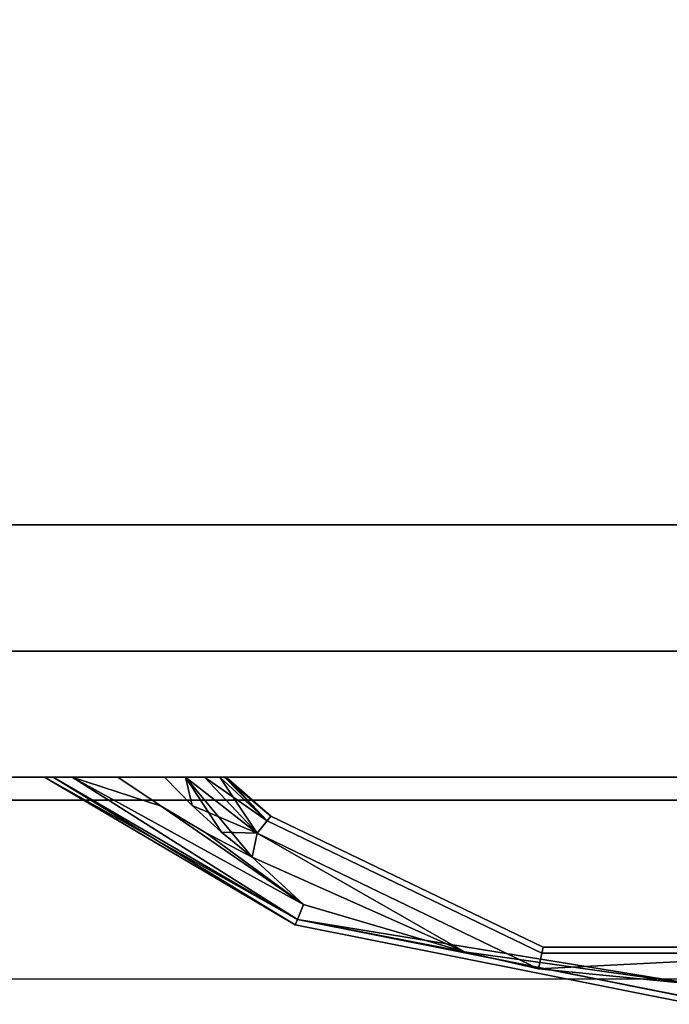
# Model space of a CAD drawing. Extents: x -305 to -11, y 400 to 628.
# Drawn here: x -196 to -193, y 577 to 582 of the extents above; entities that cross this region are included whole.
import ezdxf

# ---------------------------------------------------------------- set-up
doc = ezdxf.new("R2010")
doc.units = 0
doc.header["$LTSCALE"] = 96
doc.header["$MEASUREMENT"] = 0
for name, color, linetype in [('AFUFR-3-TPLM-TH', 7, 'Continuous'), ('AFUFR-P', 7, 'Continuous'), ('AFUPD-3-DWLM-SV', 7, 'Continuous'), ('AFUPD-3-KPLM-SV', 7, 'Continuous'), ('AFUPD-3-PLPT-FXBK', 7, 'Continuous'), ('AFUPD-3-SHBK-FXBK', 7, 'Continuous'), ('AFUPD-P', 7, 'Continuous'), ('MAIN_FURN', 7, 'Continuous')]:
    doc.layers.add(name, color=color, linetype=linetype)

# ---------------------------------------------------------------- blocks, each defined once
blk = doc.blocks.new('MO7224SWWFP')
at = {"layer": 'AFUFR-3-TPLM-TH', "color": 42, "linetype": 'Continuous'}
for points, invisible_edges in [([(72, -24, 29), (0, 0, 29), (72, 0, 29)], 1), ([(0, -24, 29), (0, 0, 29), (72, -24, 29)], 2), ([(0, -24, 28), (72, 0, 28), (0, 0, 28)], 1), ([(72, -24, 28), (72, 0, 28), (0, -24, 28)], 2), ([(0, -24, 28), (72, -24, 29), (72, -24, 28)], 1), ([(0, -24, 29), (72, -24, 29), (0, -24, 28)], 2)]:
    blk.add_3dface(points, dxfattribs=dict(at, invisible_edges=invisible_edges))
at = {"layer": 'AFUFR-P', "color": 1, "linetype": 'Continuous'}
blk.add_line((72, -24), (0, -24), dxfattribs=at)
blk = doc.blocks.new('MO161928NTBBF')
at = {"layer": 'AFUPD-3-DWLM-SV', "color": 42, "linetype": 'Continuous'}
for points, invisible_edges in [([(1, 0.625, 16), (16.25, 0.625, 4), (16.25, 0.625, 16)], 1), ([(1, 0.625, 4), (16.25, 0.625, 4), (1, 0.625, 16)], 2), ([(16.25, 0.625, 4), (1, 0, 4), (16.25, 0, 4)], 1), ([(1, 0.625, 4), (1, 0, 4), (16.25, 0.625, 4)], 2), ([(16.25, 0, 16), (1, 0.625, 16), (16.25, 0.625, 16)], 1), ([(1, 0, 16), (1, 0.625, 16), (16.25, 0, 16)], 2), ([(1, 0.625, 28), (16.25, 0.625, 22), (16.25, 0.625, 28)], 1), ([(1, 0.625, 22), (16.25, 0.625, 22), (1, 0.625, 28)], 2), ([(16.25, 0.625, 22), (1, 0, 22), (16.25, 0, 22)], 1), ([(1, 0.625, 22), (1, 0, 22), (16.25, 0.625, 22)], 2), ([(16.25, 0, 28), (1, 0.625, 28), (16.25, 0.625, 28)], 1), ([(1, 0, 28), (1, 0.625, 28), (16.25, 0, 28)], 2), ([(1, 0.625, 22), (16.25, 0.625, 16), (16.25, 0.625, 22)], 1), ([(1, 0.625, 16), (16.25, 0.625, 16), (1, 0.625, 22)], 2), ([(16.25, 0.625, 16), (1, 0, 16), (16.25, 0, 16)], 1), ([(1, 0.625, 16), (1, 0, 16), (16.25, 0.625, 16)], 2), ([(16.25, 0, 22), (1, 0.625, 22), (16.25, 0.625, 22)], 1), ([(1, 0, 22), (1, 0.625, 22), (16.25, 0, 22)], 2), ([(1, 0, 4), (16.25, 0, 16), (16.25, 0, 4)], 1), ([(1, 0, 16), (16.25, 0, 16), (1, 0, 4)], 2), ([(1, 0, 22), (16.25, 0, 28), (16.25, 0, 22)], 1), ([(1, 0, 28), (16.25, 0, 28), (1, 0, 22)], 2), ([(1, 0, 16), (16.25, 0, 22), (16.25, 0, 16)], 1), ([(1, 0, 22), (16.25, 0, 22), (1, 0, 16)], 2)]:
    blk.add_3dface(points, dxfattribs=dict(at, invisible_edges=invisible_edges))
at = {"layer": 'AFUPD-3-KPLM-SV', "color": 42, "linetype": 'Continuous'}
for points, invisible_edges in [([(1.625, 1.25, 4), (15.625, 1.25), (15.625, 1.25, 4)], 1), ([(1.625, 1.25), (15.625, 1.25), (1.625, 1.25, 4)], 2), ([(15.625, 1.25), (1.625, 0.625), (15.625, 0.625)], 1), ([(1.625, 1.25), (1.625, 0.625), (15.625, 1.25)], 2), ([(15.625, 0.625, 4), (1.625, 1.25, 4), (15.625, 1.25, 4)], 1), ([(1.625, 0.625, 4), (1.625, 1.25, 4), (15.625, 0.625, 4)], 2), ([(1.625, 0.625), (15.625, 0.625, 4), (15.625, 0.625)], 1), ([(1.625, 0.625, 4), (15.625, 0.625, 4), (1.625, 0.625)], 2)]:
    blk.add_3dface(points, dxfattribs=dict(at, invisible_edges=invisible_edges))
at = {"layer": 'AFUPD-3-PLPT-FXBK', "color": 30, "linetype": 'Continuous'}
for points in [[(5.4063, 0, 26.25), (5.4494, 0, 26.3541), (6.6476, -0.7317, 26.25)], [(5.4063, 0, 20.25), (5.4494, 0, 20.3541), (6.6476, -0.7317, 20.25)], [(5.4063, 0, 14.25), (5.4494, 0, 14.3541), (6.6476, -0.7317, 14.25)], [(5.4494, 0, 26.3541), (5.5428, 0, 26.4214), (6.6588, -0.7048, 26.3588)], [(6.6476, -0.7317, 26.25), (5.4494, 0, 26.3541), (6.6588, -0.7048, 26.3588)], [(5.4494, 0, 20.3541), (5.5428, 0, 20.4214), (6.6588, -0.7048, 20.3587)], [(6.6476, -0.7317, 20.25), (5.4494, 0, 20.3541), (6.6588, -0.7048, 20.3587)], [(5.4494, 0, 14.3541), (5.5428, 0, 14.4214), (6.6588, -0.7048, 14.3588)], [(6.6476, -0.7317, 14.25), (5.4494, 0, 14.3541), (6.6588, -0.7048, 14.3588)], [(6.6588, -0.7048, 26.1412), (5.4063, 0, 26.25), (6.6476, -0.7317, 26.25)], [(5.5428, 0, 26.0786), (5.4063, 0, 26.25), (6.6588, -0.7048, 26.1412)], [(6.6588, -0.7048, 20.1413), (5.4063, 0, 20.25), (6.6476, -0.7317, 20.25)], [(5.5428, 0, 20.0786), (5.4063, 0, 20.25), (6.6588, -0.7048, 20.1413)], [(6.6588, -0.7048, 14.1412), (5.4063, 0, 14.25), (6.6476, -0.7317, 14.25)], [(5.5428, 0, 14.0786), (5.4063, 0, 14.25), (6.6588, -0.7048, 14.1412)], [(5.5428, 0, 26.4214), (5.9835, -0.1437, 26.4675), (6.6893, -0.6312, 26.4384)], [(6.6588, -0.7048, 26.3588), (5.5428, 0, 26.4214), (6.6893, -0.6312, 26.4384)], [(6.6893, -0.6312, 26.0616), (5.5428, 0, 26.0786), (6.6588, -0.7048, 26.1412)], [(5.9835, -0.1437, 26.0325), (5.5428, 0, 26.0786), (6.6893, -0.6312, 26.0616)], [(5.5428, 0, 26.4214), (5.7684, 0, 26.4675), (5.9835, -0.1437, 26.4675)], [(5.9835, -0.1437, 26.0325), (5.7684, 0, 26.0325), (5.5428, 0, 26.0786)], [(5.5428, 0, 20.4214), (5.9835, -0.1437, 20.4675), (6.6893, -0.6312, 20.4384)], [(6.6588, -0.7048, 20.3587), (5.5428, 0, 20.4214), (6.6893, -0.6312, 20.4384)], [(6.6893, -0.6312, 20.0616), (5.5428, 0, 20.0786), (6.6588, -0.7048, 20.1413)], [(5.9835, -0.1437, 20.0325), (5.5428, 0, 20.0786), (6.6893, -0.6312, 20.0616)], [(5.5428, 0, 20.4214), (5.7684, 0, 20.4675), (5.9835, -0.1437, 20.4675)], [(5.9835, -0.1437, 20.0325), (5.7684, 0, 20.0325), (5.5428, 0, 20.0786)], [(5.5428, 0, 14.4214), (5.9835, -0.1437, 14.4675), (6.6893, -0.6312, 14.4384)], [(6.6588, -0.7048, 14.3588), (5.5428, 0, 14.4214), (6.6893, -0.6312, 14.4384)], [(6.6893, -0.6312, 14.0616), (5.5428, 0, 14.0786), (6.6588, -0.7048, 14.1412)], [(5.9835, -0.1437, 14.0325), (5.5428, 0, 14.0786), (6.6893, -0.6312, 14.0616)], [(5.5428, 0, 14.4214), (5.7684, 0, 14.4675), (5.9835, -0.1437, 14.4675)], [(5.9835, -0.1437, 14.0325), (5.7684, 0, 14.0325), (5.5428, 0, 14.0786)], [(6.138, -0.14, 26.0325), (6.1036, 0, 26.0459), (6.0007, 0, 26.0325)], [(6.0007, 0, 26.4675), (6.1036, 0, 26.4541), (6.138, -0.14, 26.4675)], [(6.138, -0.14, 20.0325), (6.1036, 0, 20.0459), (6.0007, 0, 20.0325)], [(6.0007, 0, 20.4675), (6.1036, 0, 20.4541), (6.138, -0.14, 20.4675)], [(6.138, -0.14, 14.0325), (6.1036, 0, 14.0459), (6.0007, 0, 14.0325)], [(6.0007, 0, 14.4675), (6.1036, 0, 14.4541), (6.138, -0.14, 14.4675)], [(6.4599, -0.278, 26.0616), (6.1036, 0, 26.0459), (6.138, -0.14, 26.0325)], [(6.4599, -0.278, 26.0616), (6.1983, 0, 26.0857), (6.1036, 0, 26.0459)], [(6.1036, 0, 26.4541), (6.1983, 0, 26.4143), (6.4599, -0.278, 26.4384)], [(6.4347, -0.3965, 26.4675), (6.1036, 0, 26.4541), (6.4599, -0.278, 26.4384)], [(6.2828, -0.2723, 26.4675), (6.1036, 0, 26.4541), (6.4347, -0.3965, 26.4675)], [(6.138, -0.14, 26.4675), (6.1036, 0, 26.4541), (6.2828, -0.2723, 26.4675)], [(6.4599, -0.278, 20.0616), (6.1036, 0, 20.0459), (6.138, -0.14, 20.0325)], [(6.4599, -0.278, 20.0616), (6.1983, 0, 20.0857), (6.1036, 0, 20.0459)], [(6.1036, 0, 20.4541), (6.1983, 0, 20.4143), (6.4599, -0.278, 20.4384)], [(6.4347, -0.3965, 20.4675), (6.1036, 0, 20.4541), (6.4599, -0.278, 20.4384)], [(6.2828, -0.2723, 20.4675), (6.1036, 0, 20.4541), (6.4347, -0.3965, 20.4675)], [(6.138, -0.14, 20.4675), (6.1036, 0, 20.4541), (6.2828, -0.2723, 20.4675)], [(6.4599, -0.278, 14.0616), (6.1036, 0, 14.0459), (6.138, -0.14, 14.0325)], [(6.4599, -0.278, 14.0616), (6.1983, 0, 14.0857), (6.1036, 0, 14.0459)], [(6.1036, 0, 14.4541), (6.1983, 0, 14.4143), (6.4599, -0.278, 14.4384)], [(6.4347, -0.3965, 14.4675), (6.1036, 0, 14.4541), (6.4599, -0.278, 14.4384)], [(6.2828, -0.2723, 14.4675), (6.1036, 0, 14.4541), (6.4347, -0.3965, 14.4675)], [(6.138, -0.14, 14.4675), (6.1036, 0, 14.4541), (6.2828, -0.2723, 14.4675)], [(6.2741, 0, 26.1545), (6.1983, 0, 26.0857), (6.4599, -0.278, 26.0616)], [(6.1983, 0, 26.4143), (6.2741, 0, 26.3455), (6.5095, -0.2158, 26.3588)], [(6.4599, -0.278, 26.4384), (6.1983, 0, 26.4143), (6.5095, -0.2158, 26.3588)], [(6.2741, 0, 20.1545), (6.1983, 0, 20.0857), (6.4599, -0.278, 20.0616)], [(6.1983, 0, 20.4143), (6.2741, 0, 20.3455), (6.5095, -0.2158, 20.3587)], [(6.4599, -0.278, 20.4384), (6.1983, 0, 20.4143), (6.5095, -0.2158, 20.3587)], [(6.2741, 0, 14.1545), (6.1983, 0, 14.0857), (6.4599, -0.278, 14.0616)], [(6.1983, 0, 14.4143), (6.2741, 0, 14.3455), (6.5095, -0.2158, 14.3588)], [(6.4599, -0.278, 14.4384), (6.1983, 0, 14.4143), (6.5095, -0.2158, 14.3588)], [(6.5095, -0.2158, 26.1412), (6.2741, 0, 26.1545), (6.4599, -0.278, 26.0616)], [(6.2973, 0, 26.1993), (6.2741, 0, 26.1545), (6.5095, -0.2158, 26.1412)], [(6.2741, 0, 26.3455), (6.2973, 0, 26.3007), (6.5095, -0.2158, 26.3588)], [(6.5095, -0.2158, 20.1413), (6.2741, 0, 20.1545), (6.4599, -0.278, 20.0616)], [(6.2973, 0, 20.1993), (6.2741, 0, 20.1545), (6.5095, -0.2158, 20.1413)], [(6.2741, 0, 20.3455), (6.2973, 0, 20.3007), (6.5095, -0.2158, 20.3587)], [(6.5095, -0.2158, 14.1412), (6.2741, 0, 14.1545), (6.4599, -0.278, 14.0616)], [(6.2973, 0, 14.1993), (6.2741, 0, 14.1545), (6.5095, -0.2158, 14.1412)], [(6.2741, 0, 14.3455), (6.2973, 0, 14.3007), (6.5095, -0.2158, 14.3588)], [(6.3063, 0, 26.25), (6.2973, 0, 26.1993), (6.5095, -0.2158, 26.1412)], [(6.2973, 0, 26.3007), (6.3063, 0, 26.25), (6.5277, -0.193, 26.25)], [(6.5095, -0.2158, 26.3588), (6.2973, 0, 26.3007), (6.5277, -0.193, 26.25)], [(6.3063, 0, 20.25), (6.2973, 0, 20.1993), (6.5095, -0.2158, 20.1413)], [(6.2973, 0, 20.3007), (6.3063, 0, 20.25), (6.5277, -0.193, 20.25)], [(6.5095, -0.2158, 20.3587), (6.2973, 0, 20.3007), (6.5277, -0.193, 20.25)], [(6.3063, 0, 14.25), (6.2973, 0, 14.1993), (6.5095, -0.2158, 14.1412)], [(6.2973, 0, 14.3007), (6.3063, 0, 14.25), (6.5277, -0.193, 14.25)], [(6.5095, -0.2158, 14.3588), (6.2973, 0, 14.3007), (6.5277, -0.193, 14.25)], [(6.5277, -0.193, 26.25), (6.3063, 0, 26.25), (6.5095, -0.2158, 26.1412)], [(6.5277, -0.193, 20.25), (6.3063, 0, 20.25), (6.5095, -0.2158, 20.1413)], [(6.5277, -0.193, 14.25), (6.3063, 0, 14.25), (6.5095, -0.2158, 14.1412)], [(6.6893, -0.6312, 26.4384), (5.9835, -0.1437, 26.4675), (6.2058, -0.276, 26.4675)], [(6.2058, -0.276, 26.0325), (5.9835, -0.1437, 26.0325), (6.6893, -0.6312, 26.0616)], [(6.6893, -0.6312, 20.4384), (5.9835, -0.1437, 20.4675), (6.2058, -0.276, 20.4675)], [(6.2058, -0.276, 20.0325), (5.9835, -0.1437, 20.0325), (6.6893, -0.6312, 20.0616)], [(6.6893, -0.6312, 14.4384), (5.9835, -0.1437, 14.4675), (6.2058, -0.276, 14.4675)], [(6.2058, -0.276, 14.0325), (5.9835, -0.1437, 14.0325), (6.6893, -0.6312, 14.0616)], [(6.2828, -0.2723, 26.0325), (6.4599, -0.278, 26.0616), (6.138, -0.14, 26.0325)], [(6.2828, -0.2723, 20.0325), (6.4599, -0.278, 20.0616), (6.138, -0.14, 20.0325)], [(6.2828, -0.2723, 14.0325), (6.4599, -0.278, 14.0616), (6.138, -0.14, 14.0325)], [(6.2058, -0.276, 26.4675), (6.4347, -0.3965, 26.4675), (6.6893, -0.6312, 26.4384)], [(6.6893, -0.6312, 26.0616), (6.4347, -0.3965, 26.0325), (6.2058, -0.276, 26.0325)], [(6.2058, -0.276, 20.4675), (6.4347, -0.3965, 20.4675), (6.6893, -0.6312, 20.4384)], [(6.6893, -0.6312, 20.0616), (6.4347, -0.3965, 20.0325), (6.2058, -0.276, 20.0325)], [(6.2058, -0.276, 14.4675), (6.4347, -0.3965, 14.4675), (6.6893, -0.6312, 14.4384)], [(6.6893, -0.6312, 14.0616), (6.4347, -0.3965, 14.0325), (6.2058, -0.276, 14.0325)], [(6.4347, -0.3965, 26.0325), (6.4599, -0.278, 26.0616), (6.2828, -0.2723, 26.0325)], [(6.4347, -0.3965, 20.0325), (6.4599, -0.278, 20.0616), (6.2828, -0.2723, 20.0325)], [(6.4347, -0.3965, 14.0325), (6.4599, -0.278, 14.0616), (6.2828, -0.2723, 14.0325)], [(7.4856, -0.8651, 26.0512), (6.4599, -0.278, 26.0616), (6.4347, -0.3965, 26.0325)], [(6.4599, -0.278, 26.4384), (7.4856, -0.8651, 26.4488), (6.4347, -0.3965, 26.4675)], [(7.4856, -0.8651, 20.0512), (6.4599, -0.278, 20.0616), (6.4347, -0.3965, 20.0325)], [(6.4599, -0.278, 20.4384), (7.4856, -0.8651, 20.4488), (6.4347, -0.3965, 20.4675)], [(7.4856, -0.8651, 14.0512), (6.4599, -0.278, 14.0616), (6.4347, -0.3965, 14.0325)], [(6.4599, -0.278, 14.4384), (7.4856, -0.8651, 14.4488), (6.4347, -0.3965, 14.4675)], [(7.8523, -0.9485, 26.0616), (6.4599, -0.278, 26.0616), (7.4856, -0.8651, 26.0512)], [(7.8523, -0.9485, 26.4384), (7.4856, -0.8651, 26.4488), (6.4599, -0.278, 26.4384)], [(7.8523, -0.9485, 20.0616), (6.4599, -0.278, 20.0616), (7.4856, -0.8651, 20.0512)], [(7.8523, -0.9485, 20.4384), (7.4856, -0.8651, 20.4488), (6.4599, -0.278, 20.4384)], [(7.8523, -0.9485, 14.0616), (6.4599, -0.278, 14.0616), (7.4856, -0.8651, 14.0512)], [(7.8523, -0.9485, 14.4384), (7.4856, -0.8651, 14.4488), (6.4599, -0.278, 14.4384)], [(6.4347, -0.3965, 26.4675), (7.4856, -0.8651, 26.4488), (6.6893, -0.6312, 26.4384)], [(7.4856, -0.8651, 26.0512), (6.4347, -0.3965, 26.0325), (6.6893, -0.6312, 26.0616)], [(6.4347, -0.3965, 20.4675), (7.4856, -0.8651, 20.4488), (6.6893, -0.6312, 20.4384)], [(7.4856, -0.8651, 20.0512), (6.4347, -0.3965, 20.0325), (6.6893, -0.6312, 20.0616)], [(6.4347, -0.3965, 14.4675), (7.4856, -0.8651, 14.4488), (6.6893, -0.6312, 14.4384)], [(7.4856, -0.8651, 14.0512), (6.4347, -0.3965, 14.0325), (6.6893, -0.6312, 14.0616)], [(6.6893, -0.6312, 26.4384), (7.4856, -0.8651, 26.4488), (6.6588, -0.7048, 26.3588)], [(6.6588, -0.7048, 26.1412), (7.4856, -0.8651, 26.0512), (6.6893, -0.6312, 26.0616)], [(6.6893, -0.6312, 20.4384), (7.4856, -0.8651, 20.4488), (6.6588, -0.7048, 20.3587)], [(6.6588, -0.7048, 20.1413), (7.4856, -0.8651, 20.0512), (6.6893, -0.6312, 20.0616)], [(6.6893, -0.6312, 14.4384), (7.4856, -0.8651, 14.4488), (6.6588, -0.7048, 14.3588)], [(6.6588, -0.7048, 14.1412), (7.4856, -0.8651, 14.0512), (6.6893, -0.6312, 14.0616)], [(8.6248, -1.026, 26.4332), (6.6588, -0.7048, 26.3588), (7.4856, -0.8651, 26.4488)], [(8.6248, -1.0959, 26.3588), (6.6588, -0.7048, 26.3588), (8.6248, -1.026, 26.4332)], [(8.6248, -1.026, 26.0668), (7.4856, -0.8651, 26.0512), (6.6588, -0.7048, 26.1412)], [(8.6248, -1.0959, 26.1412), (8.6248, -1.026, 26.0668), (6.6588, -0.7048, 26.1412)], [(8.6248, -1.026, 20.4332), (6.6588, -0.7048, 20.3587), (7.4856, -0.8651, 20.4488)], [(8.6248, -1.0959, 20.3587), (6.6588, -0.7048, 20.3587), (8.6248, -1.026, 20.4332)], [(8.6248, -1.026, 20.0668), (7.4856, -0.8651, 20.0512), (6.6588, -0.7048, 20.1413)], [(8.6248, -1.0959, 20.1413), (8.6248, -1.026, 20.0668), (6.6588, -0.7048, 20.1413)], [(8.6248, -1.026, 14.4332), (6.6588, -0.7048, 14.3588), (7.4856, -0.8651, 14.4488)], [(8.6248, -1.0959, 14.3588), (6.6588, -0.7048, 14.3588), (8.6248, -1.026, 14.4332)], [(8.6248, -1.026, 14.0668), (7.4856, -0.8651, 14.0512), (6.6588, -0.7048, 14.1412)], [(8.6248, -1.0959, 14.1412), (8.6248, -1.026, 14.0668), (6.6588, -0.7048, 14.1412)], [(8.6248, -1.026, 26.0668), (7.8523, -0.9485, 26.0616), (7.4856, -0.8651, 26.0512)], [(7.8523, -0.9485, 26.4384), (8.6248, -1.026, 26.4332), (7.4856, -0.8651, 26.4488)], [(8.6248, -1.026, 20.0668), (7.8523, -0.9485, 20.0616), (7.4856, -0.8651, 20.0512)], [(7.8523, -0.9485, 20.4384), (8.6248, -1.026, 20.4332), (7.4856, -0.8651, 20.4488)], [(8.6248, -1.026, 14.0668), (7.8523, -0.9485, 14.0616), (7.4856, -0.8651, 14.0512)], [(7.8523, -0.9485, 14.4384), (8.6248, -1.026, 14.4332), (7.4856, -0.8651, 14.4488)], [(9.38, -0.8709, 26.1412), (7.8523, -0.9485, 26.0616), (8.6248, -1.026, 26.0668)], [(9.38, -0.8709, 26.3588), (7.8523, -0.9485, 26.4384), (7.87, -0.8709, 26.3588)], [(9.38, -0.8709, 26.3588), (8.6248, -1.026, 26.4332), (7.8523, -0.9485, 26.4384)], [(7.8523, -0.9485, 26.0616), (9.38, -0.8709, 26.1412), (7.87, -0.8709, 26.1412)], [(9.38, -0.8709, 20.1413), (7.8523, -0.9485, 20.0616), (8.6248, -1.026, 20.0668)], [(9.38, -0.8709, 20.3587), (7.8523, -0.9485, 20.4384), (7.87, -0.8709, 20.3587)], [(9.38, -0.8709, 20.3587), (8.6248, -1.026, 20.4332), (7.8523, -0.9485, 20.4384)], [(7.8523, -0.9485, 20.0616), (9.38, -0.8709, 20.1413), (7.87, -0.8709, 20.1413)], [(9.38, -0.8709, 14.1412), (7.8523, -0.9485, 14.0616), (8.6248, -1.026, 14.0668)], [(9.38, -0.8709, 14.3588), (7.8523, -0.9485, 14.4384), (7.87, -0.8709, 14.3588)], [(9.38, -0.8709, 14.3588), (8.6248, -1.026, 14.4332), (7.8523, -0.9485, 14.4384)], [(7.8523, -0.9485, 14.0616), (9.38, -0.8709, 14.1412), (7.87, -0.8709, 14.1412)]]:
    blk.add_3dface(points, dxfattribs=at)
for points, invisible_edges in [([(5.4063, 0, 26.25), (5.4183, 0, 26.3064), (5.4494, 0, 26.3541)], 3), ([(5.4063, 0, 26.25), (5.4494, 0, 26.1459), (5.4183, 0, 26.1936)], 15), ([(5.5428, 0, 26.0786), (5.4494, 0, 26.1459), (5.4063, 0, 26.25)], 3), ([(5.4063, 0, 26.25), (5.4183, 0, 26.1936), (5.4183, 0, 26.3064)], 15), ([(5.4063, 0, 20.25), (5.4183, 0, 20.3064), (5.4494, 0, 20.3541)], 3), ([(5.4063, 0, 20.25), (5.4494, 0, 20.1459), (5.4183, 0, 20.1936)], 15), ([(5.5428, 0, 20.0786), (5.4494, 0, 20.1459), (5.4063, 0, 20.25)], 3), ([(5.4063, 0, 20.25), (5.4183, 0, 20.1936), (5.4183, 0, 20.3064)], 15), ([(5.4063, 0, 14.25), (5.4183, 0, 14.3064), (5.4494, 0, 14.3541)], 3), ([(5.4063, 0, 14.25), (5.4494, 0, 14.1459), (5.4183, 0, 14.1936)], 15), ([(5.5428, 0, 14.0786), (5.4494, 0, 14.1459), (5.4063, 0, 14.25)], 3), ([(5.4063, 0, 14.25), (5.4183, 0, 14.1936), (5.4183, 0, 14.3064)], 15), ([(5.4183, 0, 26.3064), (5.4494, 0, 26.1459), (5.4494, 0, 26.3541)], 15), ([(5.4183, 0, 26.1936), (5.4494, 0, 26.1459), (5.4183, 0, 26.3064)], 15), ([(5.4183, 0, 20.3064), (5.4494, 0, 20.1459), (5.4494, 0, 20.3541)], 15), ([(5.4183, 0, 20.1936), (5.4494, 0, 20.1459), (5.4183, 0, 20.3064)], 15), ([(5.4183, 0, 14.3064), (5.4494, 0, 14.1459), (5.4494, 0, 14.3541)], 15), ([(5.4183, 0, 14.1936), (5.4494, 0, 14.1459), (5.4183, 0, 14.3064)], 15), ([(5.4494, 0, 26.3541), (5.5428, 0, 26.0786), (5.5428, 0, 26.4214)], 3), ([(5.4494, 0, 26.1459), (5.5428, 0, 26.0786), (5.4494, 0, 26.3541)], 15), ([(5.4494, 0, 20.3541), (5.5428, 0, 20.0786), (5.5428, 0, 20.4214)], 3), ([(5.4494, 0, 20.1459), (5.5428, 0, 20.0786), (5.4494, 0, 20.3541)], 15), ([(5.4494, 0, 14.3541), (5.5428, 0, 14.0786), (5.5428, 0, 14.4214)], 3), ([(5.4494, 0, 14.1459), (5.5428, 0, 14.0786), (5.4494, 0, 14.3541)], 15), ([(5.5428, 0, 26.4214), (5.7684, 0, 26.0325), (5.7684, 0, 26.4675)], 3), ([(5.5428, 0, 26.0786), (5.7684, 0, 26.0325), (5.5428, 0, 26.4214)], 14), ([(5.5428, 0, 20.4214), (5.7684, 0, 20.0325), (5.7684, 0, 20.4675)], 3), ([(5.5428, 0, 20.0786), (5.7684, 0, 20.0325), (5.5428, 0, 20.4214)], 14), ([(5.5428, 0, 14.4214), (5.7684, 0, 14.0325), (5.7684, 0, 14.4675)], 3), ([(5.5428, 0, 14.0786), (5.7684, 0, 14.0325), (5.5428, 0, 14.4214)], 14), ([(5.7684, 0, 26.4675), (6.0007, 0, 26.0325), (6.0007, 0, 26.4675)], 3), ([(5.7684, 0, 26.0325), (6.0007, 0, 26.0325), (5.7684, 0, 26.4675)], 14), ([(5.9835, -0.1437, 26.0325), (6.0007, 0, 26.0325), (5.7684, 0, 26.0325)], 1), ([(5.7684, 0, 26.4675), (6.0007, 0, 26.4675), (5.9835, -0.1437, 26.4675)], 2), ([(5.7684, 0, 20.4675), (6.0007, 0, 20.0325), (6.0007, 0, 20.4675)], 3), ([(5.7684, 0, 20.0325), (6.0007, 0, 20.0325), (5.7684, 0, 20.4675)], 14), ([(5.9835, -0.1437, 20.0325), (6.0007, 0, 20.0325), (5.7684, 0, 20.0325)], 1), ([(5.7684, 0, 20.4675), (6.0007, 0, 20.4675), (5.9835, -0.1437, 20.4675)], 2), ([(5.7684, 0, 14.4675), (6.0007, 0, 14.0325), (6.0007, 0, 14.4675)], 3), ([(5.7684, 0, 14.0325), (6.0007, 0, 14.0325), (5.7684, 0, 14.4675)], 14), ([(5.9835, -0.1437, 14.0325), (6.0007, 0, 14.0325), (5.7684, 0, 14.0325)], 1), ([(5.7684, 0, 14.4675), (6.0007, 0, 14.4675), (5.9835, -0.1437, 14.4675)], 2), ([(6.138, -0.14, 26.0325), (6.0007, 0, 26.0325), (5.9835, -0.1437, 26.0325)], 14), ([(6.0007, 0, 26.4675), (6.138, -0.14, 26.4675), (5.9835, -0.1437, 26.4675)], 14), ([(6.138, -0.14, 20.0325), (6.0007, 0, 20.0325), (5.9835, -0.1437, 20.0325)], 14), ([(6.0007, 0, 20.4675), (6.138, -0.14, 20.4675), (5.9835, -0.1437, 20.4675)], 14), ([(6.138, -0.14, 14.0325), (6.0007, 0, 14.0325), (5.9835, -0.1437, 14.0325)], 14), ([(6.0007, 0, 14.4675), (6.138, -0.14, 14.4675), (5.9835, -0.1437, 14.4675)], 14), ([(6.0007, 0, 26.4675), (6.1036, 0, 26.0459), (6.1036, 0, 26.4541)], 3), ([(6.0007, 0, 26.0325), (6.1036, 0, 26.0459), (6.0007, 0, 26.4675)], 14), ([(6.0007, 0, 20.4675), (6.1036, 0, 20.0459), (6.1036, 0, 20.4541)], 3), ([(6.0007, 0, 20.0325), (6.1036, 0, 20.0459), (6.0007, 0, 20.4675)], 14), ([(6.0007, 0, 14.4675), (6.1036, 0, 14.0459), (6.1036, 0, 14.4541)], 3), ([(6.0007, 0, 14.0325), (6.1036, 0, 14.0459), (6.0007, 0, 14.4675)], 14), ([(6.1983, 0, 26.0857), (6.1036, 0, 26.4541), (6.1036, 0, 26.0459)], 3), ([(6.1983, 0, 26.4143), (6.1036, 0, 26.4541), (6.1983, 0, 26.0857)], 14), ([(6.1983, 0, 20.0857), (6.1036, 0, 20.4541), (6.1036, 0, 20.0459)], 3), ([(6.1983, 0, 20.4143), (6.1036, 0, 20.4541), (6.1983, 0, 20.0857)], 14), ([(6.1983, 0, 14.0857), (6.1036, 0, 14.4541), (6.1036, 0, 14.0459)], 3), ([(6.1983, 0, 14.4143), (6.1036, 0, 14.4541), (6.1983, 0, 14.0857)], 14), ([(6.2741, 0, 26.1545), (6.1983, 0, 26.4143), (6.1983, 0, 26.0857)], 3), ([(6.2741, 0, 26.3455), (6.1983, 0, 26.4143), (6.2741, 0, 26.1545)], 14), ([(6.2741, 0, 20.1545), (6.1983, 0, 20.4143), (6.1983, 0, 20.0857)], 3), ([(6.2741, 0, 20.3455), (6.1983, 0, 20.4143), (6.2741, 0, 20.1545)], 14), ([(6.2741, 0, 14.1545), (6.1983, 0, 14.4143), (6.1983, 0, 14.0857)], 3), ([(6.2741, 0, 14.3455), (6.1983, 0, 14.4143), (6.2741, 0, 14.1545)], 14), ([(6.2973, 0, 26.1993), (6.2741, 0, 26.3455), (6.2741, 0, 26.1545)], 3), ([(6.2973, 0, 26.3007), (6.2741, 0, 26.3455), (6.2973, 0, 26.1993)], 14), ([(6.2973, 0, 20.1993), (6.2741, 0, 20.3455), (6.2741, 0, 20.1545)], 3), ([(6.2973, 0, 20.3007), (6.2741, 0, 20.3455), (6.2973, 0, 20.1993)], 14), ([(6.2973, 0, 14.1993), (6.2741, 0, 14.3455), (6.2741, 0, 14.1545)], 3), ([(6.2973, 0, 14.3007), (6.2741, 0, 14.3455), (6.2973, 0, 14.1993)], 14), ([(6.3063, 0, 26.25), (6.2973, 0, 26.3007), (6.2973, 0, 26.1993)], 2), ([(6.3063, 0, 20.25), (6.2973, 0, 20.3007), (6.2973, 0, 20.1993)], 2), ([(6.3063, 0, 14.25), (6.2973, 0, 14.3007), (6.2973, 0, 14.1993)], 2), ([(6.2058, -0.276, 26.0325), (6.138, -0.14, 26.0325), (5.9835, -0.1437, 26.0325)], 3), ([(5.9835, -0.1437, 26.4675), (6.138, -0.14, 26.4675), (6.2058, -0.276, 26.4675)], 3), ([(6.2058, -0.276, 20.0325), (6.138, -0.14, 20.0325), (5.9835, -0.1437, 20.0325)], 3), ([(5.9835, -0.1437, 20.4675), (6.138, -0.14, 20.4675), (6.2058, -0.276, 20.4675)], 3), ([(6.2058, -0.276, 14.0325), (6.138, -0.14, 14.0325), (5.9835, -0.1437, 14.0325)], 3), ([(5.9835, -0.1437, 14.4675), (6.138, -0.14, 14.4675), (6.2058, -0.276, 14.4675)], 3), ([(6.2828, -0.2723, 26.0325), (6.138, -0.14, 26.0325), (6.2058, -0.276, 26.0325)], 14), ([(6.138, -0.14, 26.4675), (6.2828, -0.2723, 26.4675), (6.2058, -0.276, 26.4675)], 14), ([(6.2828, -0.2723, 20.0325), (6.138, -0.14, 20.0325), (6.2058, -0.276, 20.0325)], 14), ([(6.138, -0.14, 20.4675), (6.2828, -0.2723, 20.4675), (6.2058, -0.276, 20.4675)], 14), ([(6.2828, -0.2723, 14.0325), (6.138, -0.14, 14.0325), (6.2058, -0.276, 14.0325)], 14), ([(6.138, -0.14, 14.4675), (6.2828, -0.2723, 14.4675), (6.2058, -0.276, 14.4675)], 14), ([(7.8765, -0.8425, 26.25), (6.5095, -0.2158, 26.3588), (6.5277, -0.193, 26.25)], 1), ([(7.87, -0.8709, 26.1412), (6.5277, -0.193, 26.25), (6.5095, -0.2158, 26.1412)], 1), ([(7.8765, -0.8425, 20.25), (6.5095, -0.2158, 20.3587), (6.5277, -0.193, 20.25)], 1), ([(7.87, -0.8709, 20.1413), (6.5277, -0.193, 20.25), (6.5095, -0.2158, 20.1413)], 1), ([(7.8765, -0.8425, 14.25), (6.5095, -0.2158, 14.3588), (6.5277, -0.193, 14.25)], 1), ([(7.87, -0.8709, 14.1412), (6.5277, -0.193, 14.25), (6.5095, -0.2158, 14.1412)], 1), ([(7.87, -0.8709, 26.1412), (7.8765, -0.8425, 26.25), (6.5277, -0.193, 26.25)], 12), ([(7.87, -0.8709, 20.1413), (7.8765, -0.8425, 20.25), (6.5277, -0.193, 20.25)], 12), ([(7.87, -0.8709, 14.1412), (7.8765, -0.8425, 14.25), (6.5277, -0.193, 14.25)], 12), ([(6.5095, -0.2158, 26.1412), (6.4599, -0.278, 26.0616), (7.8523, -0.9485, 26.0616)], 12), ([(6.4599, -0.278, 26.4384), (6.5095, -0.2158, 26.3588), (7.87, -0.8709, 26.3588)], 12), ([(6.5095, -0.2158, 20.1413), (6.4599, -0.278, 20.0616), (7.8523, -0.9485, 20.0616)], 12), ([(6.4599, -0.278, 20.4384), (6.5095, -0.2158, 20.3587), (7.87, -0.8709, 20.3587)], 12), ([(6.5095, -0.2158, 14.1412), (6.4599, -0.278, 14.0616), (7.8523, -0.9485, 14.0616)], 12), ([(6.4599, -0.278, 14.4384), (6.5095, -0.2158, 14.3588), (7.87, -0.8709, 14.3588)], 12), ([(7.87, -0.8709, 26.3588), (6.5095, -0.2158, 26.3588), (7.8765, -0.8425, 26.25)], 2), ([(7.87, -0.8709, 26.1412), (6.5095, -0.2158, 26.1412), (7.8523, -0.9485, 26.0616)], 2), ([(7.87, -0.8709, 20.3587), (6.5095, -0.2158, 20.3587), (7.8765, -0.8425, 20.25)], 2), ([(7.87, -0.8709, 20.1413), (6.5095, -0.2158, 20.1413), (7.8523, -0.9485, 20.0616)], 2), ([(7.87, -0.8709, 14.3588), (6.5095, -0.2158, 14.3588), (7.8765, -0.8425, 14.25)], 2), ([(7.87, -0.8709, 14.1412), (6.5095, -0.2158, 14.1412), (7.8523, -0.9485, 14.0616)], 2), ([(6.4347, -0.3965, 26.0325), (6.2828, -0.2723, 26.0325), (6.2058, -0.276, 26.0325)], 2), ([(6.2058, -0.276, 26.4675), (6.2828, -0.2723, 26.4675), (6.4347, -0.3965, 26.4675)], 1), ([(6.4347, -0.3965, 20.0325), (6.2828, -0.2723, 20.0325), (6.2058, -0.276, 20.0325)], 2), ([(6.2058, -0.276, 20.4675), (6.2828, -0.2723, 20.4675), (6.4347, -0.3965, 20.4675)], 1), ([(6.4347, -0.3965, 14.0325), (6.2828, -0.2723, 14.0325), (6.2058, -0.276, 14.0325)], 2), ([(6.2058, -0.276, 14.4675), (6.2828, -0.2723, 14.4675), (6.4347, -0.3965, 14.4675)], 1), ([(7.87, -0.8709, 26.3588), (7.8523, -0.9485, 26.4384), (6.4599, -0.278, 26.4384)], 12), ([(7.87, -0.8709, 20.3587), (7.8523, -0.9485, 20.4384), (6.4599, -0.278, 20.4384)], 12), ([(7.87, -0.8709, 14.3588), (7.8523, -0.9485, 14.4384), (6.4599, -0.278, 14.4384)], 12), ([(8.6248, -1.0959, 26.3588), (6.6476, -0.7317, 26.25), (6.6588, -0.7048, 26.3588)], 1), ([(8.6248, -1.125, 26.25), (6.6588, -0.7048, 26.1412), (6.6476, -0.7317, 26.25)], 1), ([(8.6248, -1.0959, 20.3587), (6.6476, -0.7317, 20.25), (6.6588, -0.7048, 20.3587)], 1), ([(8.6248, -1.125, 20.25), (6.6588, -0.7048, 20.1413), (6.6476, -0.7317, 20.25)], 1), ([(8.6248, -1.0959, 14.3588), (6.6476, -0.7317, 14.25), (6.6588, -0.7048, 14.3588)], 1), ([(8.6248, -1.125, 14.25), (6.6588, -0.7048, 14.1412), (6.6476, -0.7317, 14.25)], 1), ([(8.6248, -1.125, 26.25), (8.6248, -1.0959, 26.1412), (6.6588, -0.7048, 26.1412)], 12), ([(8.6248, -1.125, 20.25), (8.6248, -1.0959, 20.1413), (6.6588, -0.7048, 20.1413)], 12), ([(8.6248, -1.125, 14.25), (8.6248, -1.0959, 14.1412), (6.6588, -0.7048, 14.1412)], 12), ([(8.6248, -1.125, 26.25), (6.6476, -0.7317, 26.25), (8.6248, -1.0959, 26.3588)], 2), ([(8.6248, -1.125, 20.25), (6.6476, -0.7317, 20.25), (8.6248, -1.0959, 20.3587)], 2), ([(8.6248, -1.125, 14.25), (6.6476, -0.7317, 14.25), (8.6248, -1.0959, 14.3588)], 2), ([(9.3735, -0.8425, 26.25), (9.38, -0.8709, 26.3588), (7.87, -0.8709, 26.3588)], 12), ([(9.38, -0.8709, 26.1412), (7.8765, -0.8425, 26.25), (7.87, -0.8709, 26.1412)], 1), ([(9.3735, -0.8425, 26.25), (7.87, -0.8709, 26.3588), (7.8765, -0.8425, 26.25)], 1), ([(9.3735, -0.8425, 20.25), (9.38, -0.8709, 20.3587), (7.87, -0.8709, 20.3587)], 12), ([(9.38, -0.8709, 20.1413), (7.8765, -0.8425, 20.25), (7.87, -0.8709, 20.1413)], 1), ([(9.3735, -0.8425, 20.25), (7.87, -0.8709, 20.3587), (7.8765, -0.8425, 20.25)], 1), ([(9.3735, -0.8425, 14.25), (9.38, -0.8709, 14.3588), (7.87, -0.8709, 14.3588)], 12), ([(9.38, -0.8709, 14.1412), (7.8765, -0.8425, 14.25), (7.87, -0.8709, 14.1412)], 1), ([(9.3735, -0.8425, 14.25), (7.87, -0.8709, 14.3588), (7.8765, -0.8425, 14.25)], 1), ([(9.38, -0.8709, 26.1412), (9.3735, -0.8425, 26.25), (7.8765, -0.8425, 26.25)], 12), ([(9.38, -0.8709, 20.1413), (9.3735, -0.8425, 20.25), (7.8765, -0.8425, 20.25)], 12), ([(9.38, -0.8709, 14.1412), (9.3735, -0.8425, 14.25), (7.8765, -0.8425, 14.25)], 12)]:
    blk.add_3dface(points, dxfattribs=dict(at, invisible_edges=invisible_edges))
at = {"layer": 'AFUPD-3-SHBK-FXBK', "color": 47, "linetype": 'Continuous'}
for points, invisible_edges in [([(15.625, 0.625, 22.3125), (1.625, 18.625, 22.3125), (15.625, 18.625, 22.3125)], 1), ([(1.625, 0.625, 22.3125), (1.625, 18.625, 22.3125), (15.625, 0.625, 22.3125)], 2), ([(15.625, 18.625, 21.6875), (1.625, 0.625, 21.6875), (15.625, 0.625, 21.6875)], 1), ([(1.625, 18.625, 21.6875), (1.625, 0.625, 21.6875), (15.625, 18.625, 21.6875)], 2), ([(1.625, 0.625, 21.6875), (15.625, 0.625, 22.3125), (15.625, 0.625, 21.6875)], 1), ([(1.625, 0.625, 22.3125), (15.625, 0.625, 22.3125), (1.625, 0.625, 21.6875)], 2)]:
    blk.add_3dface(points, dxfattribs=dict(at, invisible_edges=invisible_edges))
at = {"layer": 'AFUPD-P', "color": 2, "linetype": 'Continuous'}
for p, q in [((16.25, 0), (1, 0)), ((16.25, -1), (1, -1))]:
    blk.add_line(p, q, dxfattribs=at)

msp = doc.modelspace()

# ---------------------------------------------------------------- block references
at = {"layer": 'MAIN_FURN', "color": 65, "linetype": 'Continuous'}
for name, p in [('MO7224SWWFP', (-201.12976, 602.33715)), ('MO161928NTBBF', (-201.01676, 578.45145))]:
    msp.add_blockref(name, p, dxfattribs=at)

doc.saveas('drawing.dxf')
